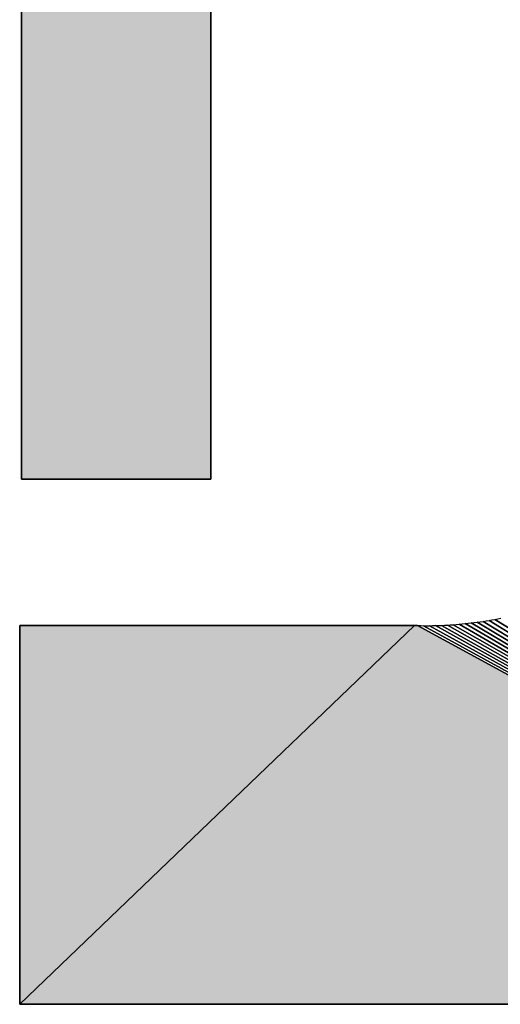
# Model space of a CAD drawing. Extents: x 0 to 594, y 0 to 420.
# Drawn here: x 51 to 52, y 365 to 367 of the extents above; entities that cross this region are included whole.
import ezdxf

# ---------------------------------------------------------------- set-up
doc = ezdxf.new("R2010")
doc.units = 0
doc.layers.get('0').update_dxf_attribs({"linetype": 'CONTINUOUS'})

msp = doc.modelspace()

# ---------------------------------------------------------------- linework, layer by layer
at = {"color": 7, "ltscale": 0.083084}
for p, q in [((50.850754, 369.52002), (50.850754, 366.196655)), ((50.850754, 366.196655), (50.850754, 369.52002)), ((50.850754, 366.196655), (50.850754, 369.52002))]:
    msp.add_line(p, q, dxfattribs=at)
at = {"color": 7, "ltscale": 0.072212}
for p, q in [((51.286545, 366.196655), (51.286545, 369.085144)), ((51.286545, 369.085144), (51.286545, 366.196655)), ((51.286545, 369.085144), (51.286545, 366.196655))]:
    msp.add_line(p, q, dxfattribs=at)
at = {"color": 7, "ltscale": 0.010895}
for p, q in [((50.850754, 366.196655), (51.286545, 366.196655)), ((51.286545, 366.196655), (50.850754, 366.196655)), ((51.286545, 366.196655), (50.850754, 366.196655))]:
    msp.add_line(p, q, dxfattribs=at)
at = {"color": 7, "ltscale": 0.031476}
for p, q in [((50.846359, 364.988068), (51.754807, 365.859802)), ((51.754807, 365.859802), (50.846359, 364.988068)), ((50.846359, 364.988068), (51.754807, 365.859802)), ((51.754807, 365.859802), (50.846359, 364.988068))]:
    msp.add_line(p, q, dxfattribs=at)
at = {"color": 7, "ltscale": 0.022711}
for p, q in [((51.754807, 365.859802), (50.846359, 365.859619)), ((50.846359, 365.859619), (51.754807, 365.859802)), ((50.846359, 365.859619), (51.754807, 365.859802))]:
    msp.add_line(p, q, dxfattribs=at)
at = {"color": 7, "ltscale": 0.021789}
for p, q in [((50.846359, 365.859619), (50.846359, 364.988068)), ((50.846359, 364.988068), (50.846359, 365.859619)), ((50.846359, 364.988068), (50.846359, 365.859619))]:
    msp.add_line(p, q, dxfattribs=at)
at = {"color": 7, "ltscale": 0.000177}
for p, q in [((51.761887, 365.859619), (51.754807, 365.859802)), ((51.754807, 365.859802), (51.761887, 365.859619)), ((51.754807, 365.859802), (51.761887, 365.859619))]:
    msp.add_line(p, q, dxfattribs=at)
at = {"color": 7, "ltscale": 0.045617}
for p, q in [((53.364975, 364.988068), (51.761887, 365.859619)), ((51.761887, 365.859619), (53.364975, 364.988068)), ((53.364975, 364.988068), (51.761887, 365.859619))]:
    msp.add_line(p, q, dxfattribs=at)
at = {"color": 7, "ltscale": 0.000172}
for p, q in [((51.761887, 365.859619), (51.768784, 365.859497)), ((51.761887, 365.859619), (51.768784, 365.859497)), ((51.768784, 365.859497), (51.775681, 365.859406)), ((51.768784, 365.859497), (51.775681, 365.859406)), ((51.78215, 365.859375), (51.789047, 365.859406)), ((51.78215, 365.859375), (51.789047, 365.859406)), ((51.789047, 365.859406), (51.795944, 365.859497)), ((51.789047, 365.859406), (51.795944, 365.859497)), ((51.795944, 365.859497), (51.802841, 365.85965)), ((51.795944, 365.859497), (51.802841, 365.85965)), ((51.857956, 365.862762), (51.864792, 365.863403)), ((51.857956, 365.862762), (51.864792, 365.863403)), ((51.864792, 365.863403), (51.871628, 365.864105)), ((51.864792, 365.863403), (51.871628, 365.864105)), ((51.878525, 365.864838), (51.885361, 365.865662)), ((51.878525, 365.864838), (51.885361, 365.865662)), ((51.885361, 365.865662), (51.892197, 365.866516)), ((51.885361, 365.865662), (51.892197, 365.866516)), ((51.892197, 365.866516), (51.899033, 365.867432)), ((51.892197, 365.866516), (51.899033, 365.867432)), ((51.926315, 365.871613), (51.93309, 365.872803)), ((51.926315, 365.871613), (51.93309, 365.872803)), ((51.93309, 365.872803), (51.939869, 365.874023)), ((51.93309, 365.872803), (51.939869, 365.874023))]:
    msp.add_line(p, q, dxfattribs=at)
at = {"color": 7, "ltscale": 0.000162}
msp.add_line((51.775681, 365.859406), (51.78215, 365.859375), dxfattribs=at)
msp.add_line((51.775681, 365.859406), (51.78215, 365.859375), dxfattribs=at)
at = {"color": 7, "ltscale": 0.045312}
for p, q in [((51.775681, 365.859406), (53.364975, 364.988068)), ((53.364975, 364.988068), (51.775681, 365.859406))]:
    msp.add_line(p, q, dxfattribs=at)
at = {"color": 7, "ltscale": 0.045019}
for p, q in [((51.789047, 365.859406), (53.364975, 364.988068)), ((53.364975, 364.988068), (51.789047, 365.859406))]:
    msp.add_line(p, q, dxfattribs=at)
at = {"color": 7, "ltscale": 0.000173}
for p, q in [((51.802841, 365.85965), (51.809742, 365.859833)), ((51.802841, 365.85965), (51.809742, 365.859833)), ((51.809742, 365.859833), (51.816639, 365.860107)), ((51.809742, 365.859833), (51.816639, 365.860107)), ((51.816639, 365.860107), (51.823536, 365.860413)), ((51.816639, 365.860107), (51.823536, 365.860413)), ((51.823536, 365.860413), (51.830433, 365.860779)), ((51.823536, 365.860413), (51.830433, 365.860779)), ((51.830433, 365.860779), (51.83733, 365.861176)), ((51.830433, 365.860779), (51.83733, 365.861176)), ((51.844162, 365.861664), (51.851059, 365.862183)), ((51.844162, 365.861664), (51.851059, 365.862183)), ((51.851059, 365.862183), (51.857956, 365.862762)), ((51.851059, 365.862183), (51.857956, 365.862762)), ((51.871628, 365.864105), (51.878525, 365.864838)), ((51.871628, 365.864105), (51.878525, 365.864838)), ((51.899033, 365.867432), (51.905869, 365.868378)), ((51.899033, 365.867432), (51.905869, 365.868378)), ((51.905869, 365.868378), (51.912704, 365.869415)), ((51.905869, 365.868378), (51.912704, 365.869415)), ((51.919479, 365.870483), (51.926315, 365.871613)), ((51.919479, 365.870483), (51.926315, 365.871613)), ((51.939869, 365.874023), (51.946644, 365.875336)), ((51.939869, 365.874023), (51.946644, 365.875336)), ((51.946644, 365.875336), (51.953415, 365.876678)), ((51.946644, 365.875336), (51.953415, 365.876678))]:
    msp.add_line(p, q, dxfattribs=at)
at = {"color": 7, "ltscale": 0.044721}
for p, q in [((51.802841, 365.85965), (53.364975, 364.988068)), ((53.364975, 364.988068), (51.802841, 365.85965))]:
    msp.add_line(p, q, dxfattribs=at)
at = {"color": 7, "ltscale": 0.044425}
for p, q in [((51.816639, 365.860107), (53.364975, 364.988068)), ((53.364975, 364.988068), (51.816639, 365.860107))]:
    msp.add_line(p, q, dxfattribs=at)
at = {"color": 7, "ltscale": 0.044134}
for p, q in [((51.830433, 365.860779), (53.364975, 364.988068)), ((53.364975, 364.988068), (51.830433, 365.860779))]:
    msp.add_line(p, q, dxfattribs=at)
at = {"color": 7, "ltscale": 0.000171}
for p, q in [((51.83733, 365.861176), (51.844162, 365.861664)), ((51.83733, 365.861176), (51.844162, 365.861664)), ((51.912704, 365.869415), (51.919479, 365.870483)), ((51.912704, 365.869415), (51.919479, 365.870483))]:
    msp.add_line(p, q, dxfattribs=at)
at = {"color": 7, "ltscale": 0.043847}
for p, q in [((51.844162, 365.861664), (53.364975, 364.988068)), ((53.364975, 364.988068), (51.844162, 365.861664))]:
    msp.add_line(p, q, dxfattribs=at)
at = {"color": 7, "ltscale": 0.043562}
for p, q in [((51.857956, 365.862762), (53.364975, 364.988068)), ((53.364975, 364.988068), (51.857956, 365.862762))]:
    msp.add_line(p, q, dxfattribs=at)
at = {"color": 7, "ltscale": 0.043283}
for p, q in [((51.871628, 365.864105), (53.364975, 364.988068)), ((53.364975, 364.988068), (51.871628, 365.864105))]:
    msp.add_line(p, q, dxfattribs=at)
at = {"color": 7, "ltscale": 0.043007}
for p, q in [((51.885361, 365.865662), (53.364975, 364.988068)), ((53.364975, 364.988068), (51.885361, 365.865662))]:
    msp.add_line(p, q, dxfattribs=at)
at = {"color": 7, "ltscale": 0.042737}
for p, q in [((51.899033, 365.867432), (53.364975, 364.988068)), ((53.364975, 364.988068), (51.899033, 365.867432))]:
    msp.add_line(p, q, dxfattribs=at)
at = {"color": 7, "ltscale": 0.04247}
for p, q in [((51.912704, 365.869415), (53.364975, 364.988068)), ((53.364975, 364.988068), (51.912704, 365.869415))]:
    msp.add_line(p, q, dxfattribs=at)
at = {"color": 7, "ltscale": 0.042208}
for p, q in [((51.926315, 365.871613), (53.364975, 364.988068)), ((53.364975, 364.988068), (51.926315, 365.871613))]:
    msp.add_line(p, q, dxfattribs=at)
at = {"color": 7, "ltscale": 0.041951}
for p, q in [((51.939869, 365.874023), (53.364975, 364.988068)), ((53.364975, 364.988068), (51.939869, 365.874023))]:
    msp.add_line(p, q, dxfattribs=at)
at = {"color": 7, "ltscale": 0.062965}
for p, q in [((50.846359, 364.988068), (53.364975, 364.988068)), ((53.364975, 364.988068), (50.846359, 364.988068)), ((53.364975, 364.988068), (50.846359, 364.988068))]:
    msp.add_line(p, q, dxfattribs=at)
at = {"color": 7}
for points in [[(51.286545, 369.085144), (51.286545, 366.196655), (50.850754, 366.196655), (50.850754, 369.52002)], [(53.364975, 364.988068), (50.846359, 364.988068), (50.846359, 365.859619), (51.754807, 365.859802), (51.761887, 365.859619), (51.768784, 365.859497), (51.775681, 365.859406), (51.78215, 365.859375), (51.789047, 365.859406), (51.795944, 365.859497), (51.802841, 365.85965), (51.809742, 365.859833), (51.816639, 365.860107), (51.823536, 365.860413), (51.830433, 365.860779), (51.83733, 365.861176), (51.844162, 365.861664), (51.851059, 365.862183), (51.857956, 365.862762), (51.864792, 365.863403), (51.871628, 365.864105), (51.878525, 365.864838), (51.885361, 365.865662), (51.892197, 365.866516), (51.899033, 365.867432), (51.905869, 365.868378), (51.912704, 365.869415), (51.919479, 365.870483), (51.926315, 365.871613), (51.93309, 365.872803), (51.939869, 365.874023), (51.946644, 365.875336), (51.953415, 365.876678)]]:
    msp.add_lwpolyline(points, dxfattribs=at)
for points in [[(50.850754, 366.196655), (51.286545, 366.196655), (50.850754, 369.52002), (51.286545, 369.085144)], [(50.846359, 364.988068), (51.754807, 365.859802), (50.846359, 365.859619)], [(51.754807, 365.859802), (50.846359, 364.988068), (51.761887, 365.859619), (53.364975, 364.988068)]]:
    msp.add_solid(points, dxfattribs=at)

doc.saveas('drawing.dxf')
